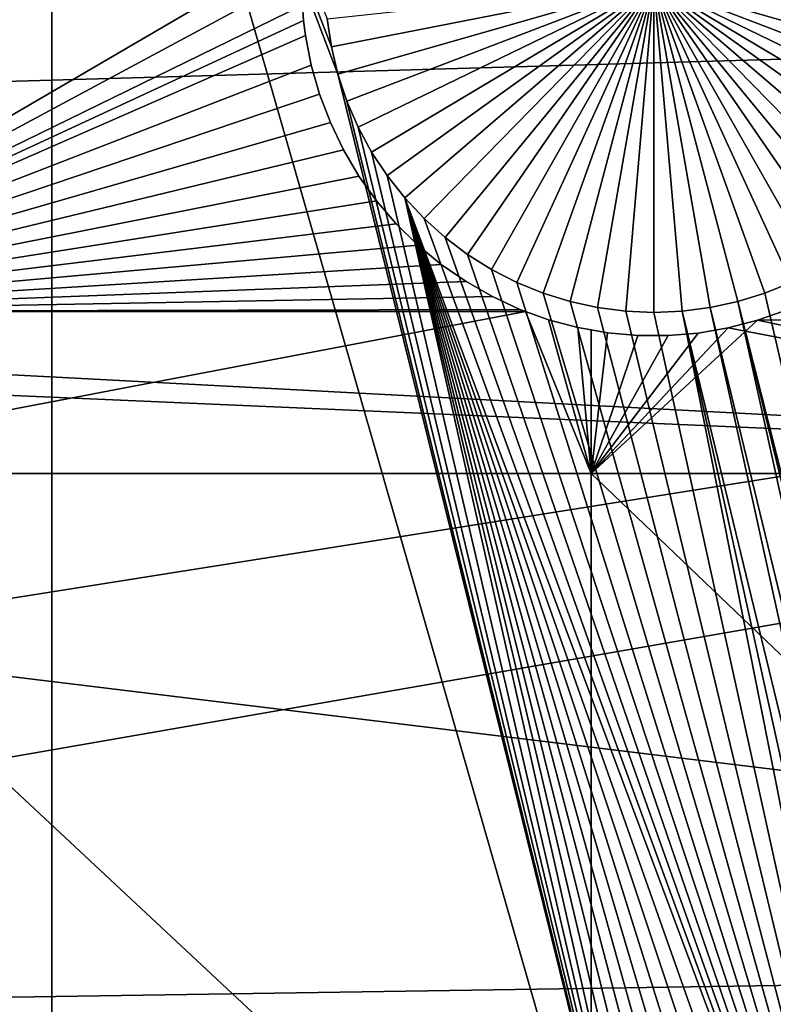
# Model space of a CAD drawing. Extents: x -150 to 227, y -695 to 0.
# Drawn here: x -109 to -101, y -567 to -556 of the extents above; entities that cross this region are included whole.
import ezdxf

# ---------------------------------------------------------------- set-up
doc = ezdxf.new("R2010")
doc.units = 0
doc.header["$MEASUREMENT"] = 0
for name, color, linetype in [('L13', 7, 'Continuous'), ('L14', 7, 'Continuous'), ('L15', 7, 'Continuous')]:
    doc.layers.add(name, color=color, linetype=linetype)

msp = doc.modelspace()

# ---------------------------------------------------------------- linework, layer by layer
at = {"layer": 'L13', "color": 250}
for points in [[(-147.6368, -557.9075, 1860.3), (-148.1996, -545.3405, 1860.3), (0, -545, 1860.3)], [(-147.6368, -557.9075, 1860.3), (0, -545, 1860.3), (-146.0104, -570.3815, 1860.3)], [(0, -545, 1860.3), (-143.3318, -582.6726, 1860.3), (-146.0104, -570.3815, 1860.3)], [(0, -545, 1860.3), (-139.6206, -594.6922, 1860.3), (-143.3318, -582.6726, 1860.3)], [(-134.9034, -606.3539, 1860.3), (-139.6206, -594.6922, 1860.3), (0, -545, 1860.3)], [(0, -545, 1860.3), (-129.2143, -617.5734, 1860.3), (-134.9034, -606.3539, 1860.3)], [(0, -545, 1860.3), (-122.5941, -628.2701, 1860.3), (-129.2143, -617.5734, 1860.3)], [(-115.0907, -638.3669, 1860.3), (-122.5941, -628.2701, 1860.3), (0, -545, 1860.3)], [(0, -545, 1860.3), (-106.758, -647.7909, 1860.3), (-115.0907, -638.3669, 1860.3)], [(0, -545, 1860.3), (-97.65612, -656.4743, 1860.3), (-106.758, -647.7909, 1860.3)], [(-147.6368, -557.9075, 1863.3), (-86.24846, -556.1447, 1866), (-148.1222, -549.8001, 1863.3)], [(-147.6368, -557.9075, 1863.3), (-85.44575, -561.1872, 1866), (-86.24846, -556.1447, 1866)], [(-147.5852, -558.4848, 1863.3), (-85.44575, -561.1872, 1866), (-147.6368, -557.9075, 1863.3)], [(-146.5395, -567.1229, 1863.3), (-84.34849, -566.1739, 1866), (-147.5852, -558.4848, 1863.3)], [(-147.5852, -558.4848, 1863.3), (-84.34849, -566.1739, 1866), (-85.44575, -561.1872, 1866)], [(-145.9512, -570.3707, 1863.3), (-84.34849, -566.1739, 1866), (-146.5395, -567.1229, 1863.3)], [(-145.9512, -570.3707, 1863.3), (-82.96046, -571.0876, 1866), (-84.34849, -566.1739, 1866)]]:
    msp.add_3dface(points, dxfattribs=at)
at = {"layer": 'L14', "color": 250}
for points in [[(0, -545, 1851.3), (-131.5931, -555.3566, 1851.3), (-130.3749, -565.6493, 1851.3)], [(-130.3749, -565.6493, 1851.3), (-128.3528, -575.8148, 1851.3), (0, -545, 1851.3)], [(0, -545, 1851.3), (-128.3528, -575.8148, 1851.3), (-125.5395, -585.7902, 1851.3)], [(0, -545, 1851.3), (-125.5395, -585.7902, 1851.3), (-121.9521, -595.5142, 1851.3)], [(-121.9521, -595.5142, 1851.3), (-117.6129, -604.9268, 1851.3), (0, -545, 1851.3)], [(0, -545, 1851.3), (-117.6129, -604.9268, 1851.3), (-112.5485, -613.9698, 1851.3)], [(0, -545, 1851.3), (-112.5485, -613.9698, 1851.3), (-106.7902, -622.5877, 1851.3)], [(-106.7902, -622.5877, 1851.3), (-100.3736, -630.7271, 1851.3), (0, -545, 1851.3)], [(-120.9953, -563.9103, 1848.8), (-121.2308, -548.75, 1848.8), (-108.8445, -548.75, 1848.8)], [(-108.8445, -548.75, 1848.8), (-120.7627, -564.1016, 1848.8), (-120.9953, -563.9103, 1848.8)], [(-108.8445, -548.75, 1848.8), (-120.5475, -564.3123, 1848.8), (-120.7627, -564.1016, 1848.8)], [(-120.3512, -564.5407, 1848.8), (-120.5475, -564.3123, 1848.8), (-108.8445, -548.75, 1848.8)], [(-108.8445, -548.75, 1848.8), (-120.1752, -564.7851, 1848.8), (-120.3512, -564.5407, 1848.8)], [(-108.8445, -548.75, 1848.8), (-120.0209, -565.0437, 1848.8), (-120.1752, -564.7851, 1848.8)], [(-119.8894, -565.3147, 1848.8), (-120.0209, -565.0437, 1848.8), (-108.8445, -548.75, 1848.8)], [(-108.8445, -548.75, 1848.8), (-119.7817, -565.5959, 1848.8), (-119.8894, -565.3147, 1848.8)], [(-108.8445, -548.75, 1848.8), (-119.6986, -565.8853, 1848.8), (-119.7817, -565.5959, 1848.8)], [(-119.6406, -566.1808, 1848.8), (-119.6986, -565.8853, 1848.8), (-108.8445, -548.75, 1848.8)], [(-108.8445, -548.75, 1848.8), (-119.6083, -566.4802, 1848.8), (-119.6406, -566.1808, 1848.8)], [(-108.8445, -548.75, 1848.8), (-119.6018, -566.7813, 1848.8), (-119.6083, -566.4802, 1848.8)], [(-108.8445, -580.4359, 1848.8), (-119.6018, -566.7813, 1848.8), (-108.8445, -548.75, 1848.8)], [(-108.8445, -548.75, 1848.8), (-105.9155, -556.1423, 1848.8), (-105.8703, -556.44, 1848.8)], [(-105.8703, -556.44, 1848.8), (-105.7997, -556.7328, 1848.8), (-108.8445, -548.75, 1848.8)], [(-108.8445, -548.75, 1848.8), (-105.7997, -556.7328, 1848.8), (-101.1704, -575.4374, 1848.8)], [(-108.8445, -548.75, 1848.8), (-101.1704, -575.4374, 1848.8), (-108.8445, -580.4359, 1848.8)], [(-102.4358, -555.7664, 1843.3), (-105.8703, -556.44, 1843.3), (-105.9155, -556.1423, 1843.3)], [(-105.7997, -556.7328, 1843.3), (-105.8703, -556.44, 1843.3), (-102.4358, -555.7664, 1843.3)], [(-102.4358, -555.7664, 1843.3), (-105.7042, -557.0184, 1843.3), (-105.7997, -556.7328, 1843.3)], [(-102.4358, -555.7664, 1843.3), (-105.5845, -557.2947, 1843.3), (-105.7042, -557.0184, 1843.3)], [(-105.4414, -557.5597, 1843.3), (-105.5845, -557.2947, 1843.3), (-102.4358, -555.7664, 1843.3)], [(-102.4358, -555.7664, 1843.3), (-105.2761, -557.8115, 1843.3), (-105.4414, -557.5597, 1843.3)], [(-102.4358, -555.7664, 1843.3), (-105.0898, -558.0481, 1843.3), (-105.2761, -557.8115, 1843.3)], [(-104.8839, -558.2678, 1843.3), (-105.0898, -558.0481, 1843.3), (-102.4358, -555.7664, 1843.3)], [(-102.4358, -555.7664, 1843.3), (-104.6598, -558.469, 1843.3), (-104.8839, -558.2678, 1843.3)], [(-102.4358, -555.7664, 1843.3), (-104.4192, -558.6501, 1843.3), (-104.6598, -558.469, 1843.3)], [(-104.164, -558.81, 1843.3), (-104.4192, -558.6501, 1843.3), (-102.4358, -555.7664, 1843.3)], [(-102.4358, -555.7664, 1843.3), (-103.8959, -558.9473, 1843.3), (-104.164, -558.81, 1843.3)], [(-102.4358, -555.7664, 1843.3), (-103.6171, -559.0611, 1843.3), (-103.8959, -558.9473, 1843.3)], [(-103.3295, -559.1504, 1843.3), (-103.6171, -559.0611, 1843.3), (-102.4358, -555.7664, 1843.3)], [(-102.4358, -555.7664, 1843.3), (-103.0353, -559.2147, 1843.3), (-103.3295, -559.1504, 1843.3)], [(-102.4358, -555.7664, 1843.3), (-102.7366, -559.2535, 1843.3), (-103.0353, -559.2147, 1843.3)], [(-102.4358, -559.2664, 1843.3), (-102.7366, -559.2535, 1843.3), (-102.4358, -555.7664, 1843.3)], [(-101.542, -559.1504, 1843.3), (-101.8362, -559.2147, 1843.3), (-102.4358, -555.7664, 1843.3)], [(-102.4358, -555.7664, 1843.3), (-101.8362, -559.2147, 1843.3), (-102.1349, -559.2535, 1843.3)], [(-102.4358, -555.7664, 1843.3), (-102.1349, -559.2535, 1843.3), (-102.4358, -559.2664, 1843.3)], [(-100.7075, -558.81, 1843.3), (-100.9756, -558.9473, 1843.3), (-102.4358, -555.7664, 1843.3)], [(-102.4358, -555.7664, 1843.3), (-100.9756, -558.9473, 1843.3), (-101.2544, -559.0611, 1843.3)], [(-102.4358, -555.7664, 1843.3), (-101.2544, -559.0611, 1843.3), (-101.542, -559.1504, 1843.3)], [(-99.98765, -558.2678, 1843.3), (-100.2117, -558.469, 1843.3), (-102.4358, -555.7664, 1843.3)], [(-102.4358, -555.7664, 1843.3), (-100.2117, -558.469, 1843.3), (-100.4523, -558.6501, 1843.3)], [(-102.4358, -555.7664, 1843.3), (-100.4523, -558.6501, 1843.3), (-100.7075, -558.81, 1843.3)], [(-99.43008, -557.5597, 1843.3), (-99.59537, -557.8115, 1843.3), (-102.4358, -555.7664, 1843.3)], [(-102.4358, -555.7664, 1843.3), (-99.59537, -557.8115, 1843.3), (-99.78168, -558.0481, 1843.3)], [(-102.4358, -555.7664, 1843.3), (-99.78168, -558.0481, 1843.3), (-99.98765, -558.2678, 1843.3)], [(-99.0718, -556.7328, 1843.3), (-99.16732, -557.0184, 1843.3), (-102.4358, -555.7664, 1843.3)], [(-102.4358, -555.7664, 1843.3), (-99.16732, -557.0184, 1843.3), (-99.28705, -557.2947, 1843.3)], [(-102.4358, -555.7664, 1843.3), (-99.28705, -557.2947, 1843.3), (-99.43008, -557.5597, 1843.3)], [(-102.4358, -555.7664, 1843.3), (-98.95599, -556.1423, 1843.3), (-99.00118, -556.44, 1843.3)], [(-102.4358, -555.7664, 1843.3), (-99.00118, -556.44, 1843.3), (-99.0718, -556.7328, 1843.3)], [(-105.9155, -556.1423, 1848.8), (-105.9155, -556.1423, 1843.3), (-105.8703, -556.44, 1843.3)], [(-105.9155, -556.1423, 1848.8), (-105.8703, -556.44, 1843.3), (-105.8703, -556.44, 1848.8)], [(-105.8703, -556.44, 1848.8), (-105.8703, -556.44, 1843.3), (-105.7997, -556.7328, 1843.3)], [(-105.8703, -556.44, 1848.8), (-105.7997, -556.7328, 1843.3), (-105.7997, -556.7328, 1848.8)], [(-105.7997, -556.7328, 1848.8), (-105.7042, -557.0184, 1848.8), (-101.1704, -575.4374, 1848.8)], [(-105.7997, -556.7328, 1848.8), (-105.7997, -556.7328, 1843.3), (-105.7042, -557.0184, 1843.3)], [(-105.7997, -556.7328, 1848.8), (-105.7042, -557.0184, 1843.3), (-105.7042, -557.0184, 1848.8)], [(-101.1704, -575.4374, 1848.8), (-105.7042, -557.0184, 1848.8), (-105.5845, -557.2947, 1848.8)], [(-105.7042, -557.0184, 1848.8), (-105.7042, -557.0184, 1843.3), (-105.5845, -557.2947, 1843.3)], [(-105.7042, -557.0184, 1848.8), (-105.5845, -557.2947, 1843.3), (-105.5845, -557.2947, 1848.8)], [(-101.1704, -575.4374, 1848.8), (-105.5845, -557.2947, 1848.8), (-105.4414, -557.5597, 1848.8)], [(-105.5845, -557.2947, 1848.8), (-105.5845, -557.2947, 1843.3), (-105.4414, -557.5597, 1843.3)], [(-105.5845, -557.2947, 1848.8), (-105.4414, -557.5597, 1843.3), (-105.4414, -557.5597, 1848.8)], [(-105.4414, -557.5597, 1848.8), (-105.2761, -557.8115, 1848.8), (-101.1704, -575.4374, 1848.8)], [(-105.4414, -557.5597, 1848.8), (-105.4414, -557.5597, 1843.3), (-105.2761, -557.8115, 1843.3)], [(-105.4414, -557.5597, 1848.8), (-105.2761, -557.8115, 1843.3), (-105.2761, -557.8115, 1848.8)], [(-101.1704, -575.4374, 1848.8), (-105.2761, -557.8115, 1848.8), (-105.0898, -558.0481, 1848.8)], [(-105.2761, -557.8115, 1848.8), (-105.2761, -557.8115, 1843.3), (-105.0898, -558.0481, 1843.3)], [(-105.2761, -557.8115, 1848.8), (-105.0898, -558.0481, 1843.3), (-105.0898, -558.0481, 1848.8)], [(-100.0645, -574.033, 1848.8), (-100.297, -574.2244, 1848.8), (-105.0898, -558.0481, 1848.8)], [(-100.297, -574.2244, 1848.8), (-100.5123, -574.4351, 1848.8), (-105.0898, -558.0481, 1848.8)], [(-105.0898, -558.0481, 1848.8), (-100.5123, -574.4351, 1848.8), (-100.7086, -574.6634, 1848.8)], [(-105.0898, -558.0481, 1848.8), (-100.7086, -574.6634, 1848.8), (-100.8846, -574.9078, 1848.8)], [(-101.1704, -575.4374, 1848.8), (-105.0898, -558.0481, 1848.8), (-101.0389, -575.1664, 1848.8)], [(-101.0389, -575.1664, 1848.8), (-105.0898, -558.0481, 1848.8), (-100.8846, -574.9078, 1848.8)], [(-99.2808, -573.588, 1848.8), (-99.55449, -573.7137, 1848.8), (-105.0898, -558.0481, 1848.8)], [(-105.0898, -558.0481, 1848.8), (-99.55449, -573.7137, 1848.8), (-99.81637, -573.8624, 1848.8)], [(-105.0898, -558.0481, 1848.8), (-99.81637, -573.8624, 1848.8), (-100.0645, -574.033, 1848.8)], [(-105.0898, -558.0481, 1848.8), (-104.8839, -558.2678, 1848.8), (-99.2808, -573.588, 1848.8)], [(-105.0898, -558.0481, 1848.8), (-105.0898, -558.0481, 1843.3), (-104.8839, -558.2678, 1843.3)], [(-105.0898, -558.0481, 1848.8), (-104.8839, -558.2678, 1843.3), (-104.8839, -558.2678, 1848.8)], [(-99.2808, -573.588, 1848.8), (-104.8839, -558.2678, 1848.8), (-104.6598, -558.469, 1848.8)], [(-104.8839, -558.2678, 1848.8), (-104.8839, -558.2678, 1843.3), (-104.6598, -558.469, 1843.3)], [(-104.8839, -558.2678, 1848.8), (-104.6598, -558.469, 1843.3), (-104.6598, -558.469, 1848.8)], [(-99.2808, -573.588, 1848.8), (-104.6598, -558.469, 1848.8), (-104.4192, -558.6501, 1848.8)], [(-104.6598, -558.469, 1848.8), (-104.6598, -558.469, 1843.3), (-104.4192, -558.6501, 1843.3)], [(-104.6598, -558.469, 1848.8), (-104.4192, -558.6501, 1843.3), (-104.4192, -558.6501, 1848.8)], [(-104.4192, -558.6501, 1848.8), (-104.164, -558.81, 1848.8), (-99.2808, -573.588, 1848.8)], [(-104.4192, -558.6501, 1848.8), (-104.4192, -558.6501, 1843.3), (-104.164, -558.81, 1843.3)], [(-104.4192, -558.6501, 1848.8), (-104.164, -558.81, 1843.3), (-104.164, -558.81, 1848.8)], [(-99.2808, -573.588, 1848.8), (-104.164, -558.81, 1848.8), (-103.8959, -558.9473, 1848.8)], [(-104.164, -558.81, 1848.8), (-104.164, -558.81, 1843.3), (-103.8959, -558.9473, 1843.3)], [(-104.164, -558.81, 1848.8), (-103.8959, -558.9473, 1843.3), (-103.8959, -558.9473, 1848.8)], [(-99.2808, -573.588, 1848.8), (-103.8959, -558.9473, 1848.8), (-103.6171, -559.0611, 1848.8)], [(-103.8959, -558.9473, 1848.8), (-103.8959, -558.9473, 1843.3), (-103.6171, -559.0611, 1843.3)], [(-103.8959, -558.9473, 1848.8), (-103.6171, -559.0611, 1843.3), (-103.6171, -559.0611, 1848.8)], [(-97.95882, -573.3287, 1848.8), (-101.2544, -559.0611, 1848.8), (-100.9756, -558.9473, 1848.8)], [(-101.2544, -559.0611, 1848.8), (-101.2544, -559.0611, 1843.3), (-100.9756, -558.9473, 1843.3)], [(-101.2544, -559.0611, 1848.8), (-100.9756, -558.9473, 1843.3), (-100.9756, -558.9473, 1848.8)], [(-103.3295, -559.1504, 1848.8), (-99.2808, -573.588, 1848.8), (-103.6171, -559.0611, 1848.8)], [(-103.6171, -559.0611, 1848.8), (-103.6171, -559.0611, 1843.3), (-103.3295, -559.1504, 1843.3)], [(-103.6171, -559.0611, 1848.8), (-103.3295, -559.1504, 1843.3), (-103.3295, -559.1504, 1848.8)], [(-101.542, -559.1504, 1848.8), (-101.2544, -559.0611, 1848.8), (-97.95882, -573.3287, 1848.8)], [(-101.542, -559.1504, 1848.8), (-101.542, -559.1504, 1843.3), (-101.2544, -559.0611, 1843.3)], [(-101.542, -559.1504, 1848.8), (-101.2544, -559.0611, 1843.3), (-101.2544, -559.0611, 1848.8)], [(-103.0353, -559.2147, 1848.8), (-99.2808, -573.588, 1848.8), (-103.3295, -559.1504, 1848.8)], [(-103.3295, -559.1504, 1848.8), (-103.3295, -559.1504, 1843.3), (-103.0353, -559.2147, 1843.3)], [(-103.3295, -559.1504, 1848.8), (-103.0353, -559.2147, 1843.3), (-103.0353, -559.2147, 1848.8)], [(-101.542, -559.1504, 1848.8), (-98.40944, -573.3579, 1848.8), (-101.8362, -559.2147, 1848.8)], [(-101.8362, -559.2147, 1848.8), (-101.8362, -559.2147, 1843.3), (-101.542, -559.1504, 1843.3)], [(-101.8362, -559.2147, 1848.8), (-101.542, -559.1504, 1843.3), (-101.542, -559.1504, 1848.8)], [(-97.95882, -573.3287, 1848.8), (-98.1094, -573.332, 1848.8), (-101.542, -559.1504, 1848.8)], [(-101.542, -559.1504, 1848.8), (-98.1094, -573.332, 1848.8), (-98.40944, -573.3579, 1848.8)], [(-103.0353, -559.2147, 1848.8), (-102.7366, -559.2535, 1848.8), (-99.2808, -573.588, 1848.8)], [(-103.0353, -559.2147, 1848.8), (-103.0353, -559.2147, 1843.3), (-102.7366, -559.2535, 1843.3)], [(-103.0353, -559.2147, 1848.8), (-102.7366, -559.2535, 1843.3), (-102.7366, -559.2535, 1848.8)], [(-99.2808, -573.588, 1848.8), (-102.7366, -559.2535, 1848.8), (-102.4358, -559.2664, 1848.8)], [(-102.7366, -559.2535, 1848.8), (-102.7366, -559.2535, 1843.3), (-102.4358, -559.2664, 1843.3)], [(-102.7366, -559.2535, 1848.8), (-102.4358, -559.2664, 1843.3), (-102.4358, -559.2664, 1848.8)], [(-99.2808, -573.588, 1848.8), (-102.4358, -559.2664, 1848.8), (-102.1349, -559.2535, 1848.8)], [(-102.4358, -559.2664, 1848.8), (-102.4358, -559.2664, 1843.3), (-102.1349, -559.2535, 1843.3)], [(-102.4358, -559.2664, 1848.8), (-102.1349, -559.2535, 1843.3), (-102.1349, -559.2535, 1848.8)], [(-101.8362, -559.2147, 1848.8), (-98.70614, -573.4094, 1848.8), (-102.1349, -559.2535, 1848.8)], [(-102.1349, -559.2535, 1848.8), (-102.1349, -559.2535, 1843.3), (-101.8362, -559.2147, 1843.3)], [(-102.1349, -559.2535, 1848.8), (-101.8362, -559.2147, 1843.3), (-101.8362, -559.2147, 1848.8)], [(-102.1349, -559.2535, 1848.8), (-98.70614, -573.4094, 1848.8), (-98.99732, -573.4864, 1848.8)], [(-102.1349, -559.2535, 1848.8), (-98.99732, -573.4864, 1848.8), (-99.2808, -573.588, 1848.8)], [(-101.8362, -559.2147, 1848.8), (-98.40944, -573.3579, 1848.8), (-98.70614, -573.4094, 1848.8)]]:
    msp.add_3dface(points, dxfattribs=at)
at = {"layer": 'L15', "color": 7}
for points in [[(-112.8574, -550.1226, 1847.8), (-106.1629, -555.353, 1847.8), (-112.8574, -559.2558, 1847.8)], [(-106.1846, -555.675, 1848.8), (-112.8574, -550.1226, 1848.8), (-112.8574, -559.2558, 1848.8)], [(-112.8574, -559.2558, 1847.8), (-106.1629, -555.353, 1847.8), (-106.1846, -555.675, 1847.8)], [(-112.8574, -559.2558, 1847.8), (-106.1846, -555.675, 1847.8), (-106.1786, -555.9976, 1847.8)], [(-112.8574, -559.2558, 1848.8), (-106.1786, -555.9976, 1848.8), (-106.1846, -555.675, 1848.8)], [(-106.1786, -555.9976, 1847.8), (-106.1652, -556.1584, 1847.8), (-112.8574, -559.2558, 1847.8)], [(-112.8574, -559.2558, 1848.8), (-106.1652, -556.1584, 1848.8), (-106.1786, -555.9976, 1848.8)], [(-106.1786, -555.9976, 1847.8), (-106.1786, -555.9976, 1848.8), (-106.1652, -556.1584, 1847.8)], [(-106.1652, -556.1584, 1847.8), (-106.1786, -555.9976, 1848.8), (-106.1652, -556.1584, 1848.8)], [(-112.8574, -559.2558, 1847.8), (-106.1652, -556.1584, 1847.8), (-106.1449, -556.3185, 1847.8)], [(-106.1449, -556.3185, 1848.8), (-106.1652, -556.1584, 1848.8), (-112.8574, -559.2558, 1848.8)], [(-106.1652, -556.1584, 1847.8), (-106.1652, -556.1584, 1848.8), (-106.1449, -556.3185, 1847.8)], [(-106.1449, -556.3185, 1847.8), (-106.1652, -556.1584, 1848.8), (-106.1449, -556.3185, 1848.8)], [(-112.8574, -559.2558, 1847.8), (-106.1449, -556.3185, 1847.8), (-106.0837, -556.6353, 1847.8)], [(-112.8574, -559.2558, 1848.8), (-106.0837, -556.6353, 1848.8), (-106.1449, -556.3185, 1848.8)], [(-106.1449, -556.3185, 1847.8), (-106.1449, -556.3185, 1848.8), (-106.0837, -556.6353, 1847.8)], [(-106.0837, -556.6353, 1847.8), (-106.1449, -556.3185, 1848.8), (-106.0837, -556.6353, 1848.8)], [(-106.0837, -556.6353, 1847.8), (-105.9955, -556.9457, 1847.8), (-112.8574, -559.2558, 1847.8)], [(-112.8574, -559.2558, 1848.8), (-105.9955, -556.9457, 1848.8), (-106.0837, -556.6353, 1848.8)], [(-106.0837, -556.6353, 1847.8), (-106.0837, -556.6353, 1848.8), (-105.9955, -556.9457, 1847.8)], [(-105.9955, -556.9457, 1847.8), (-106.0837, -556.6353, 1848.8), (-105.9955, -556.9457, 1848.8)], [(-105.9955, -556.9457, 1847.8), (-105.881, -557.2473, 1847.8), (-112.8574, -559.2558, 1847.8)], [(-105.881, -557.2473, 1848.8), (-105.9955, -556.9457, 1848.8), (-112.8574, -559.2558, 1848.8)], [(-105.9955, -556.9457, 1847.8), (-105.9955, -556.9457, 1848.8), (-105.881, -557.2473, 1847.8)], [(-105.881, -557.2473, 1847.8), (-105.9955, -556.9457, 1848.8), (-105.881, -557.2473, 1848.8)], [(-112.8574, -559.2558, 1847.8), (-105.881, -557.2473, 1847.8), (-105.7409, -557.538, 1847.8)], [(-112.8574, -559.2558, 1848.8), (-105.7409, -557.538, 1848.8), (-105.881, -557.2473, 1848.8)], [(-105.881, -557.2473, 1847.8), (-105.881, -557.2473, 1848.8), (-105.7409, -557.538, 1847.8)], [(-105.7409, -557.538, 1847.8), (-105.881, -557.2473, 1848.8), (-105.7409, -557.538, 1848.8)], [(-112.8574, -559.2558, 1847.8), (-105.7409, -557.538, 1847.8), (-105.5764, -557.8156, 1847.8)], [(-112.8574, -559.2558, 1848.8), (-105.5764, -557.8156, 1848.8), (-105.7409, -557.538, 1848.8)], [(-105.7409, -557.538, 1847.8), (-105.7409, -557.538, 1848.8), (-105.5764, -557.8156, 1847.8)], [(-105.5764, -557.8156, 1847.8), (-105.7409, -557.538, 1848.8), (-105.5764, -557.8156, 1848.8)], [(-105.5764, -557.8156, 1847.8), (-105.3886, -558.078, 1847.8), (-112.8574, -559.2558, 1847.8)], [(-112.8574, -559.2558, 1848.8), (-105.3886, -558.078, 1848.8), (-105.5764, -557.8156, 1848.8)], [(-105.5764, -557.8156, 1847.8), (-105.5764, -557.8156, 1848.8), (-105.3886, -558.078, 1847.8)], [(-105.3886, -558.078, 1847.8), (-105.5764, -557.8156, 1848.8), (-105.3886, -558.078, 1848.8)], [(-112.8574, -559.2558, 1847.8), (-105.3886, -558.078, 1847.8), (-105.1789, -558.3233, 1847.8)], [(-105.1789, -558.3233, 1848.8), (-105.3886, -558.078, 1848.8), (-112.8574, -559.2558, 1848.8)], [(-105.3886, -558.078, 1847.8), (-105.3886, -558.078, 1848.8), (-105.1789, -558.3233, 1847.8)], [(-105.1789, -558.3233, 1847.8), (-105.3886, -558.078, 1848.8), (-105.1789, -558.3233, 1848.8)], [(-112.8574, -559.2558, 1847.8), (-105.1789, -558.3233, 1847.8), (-104.949, -558.5496, 1847.8)], [(-104.949, -558.5496, 1848.8), (-105.1789, -558.3233, 1848.8), (-112.8574, -559.2558, 1848.8)], [(-105.1789, -558.3233, 1847.8), (-105.1789, -558.3233, 1848.8), (-104.949, -558.5496, 1847.8)], [(-104.949, -558.5496, 1847.8), (-105.1789, -558.3233, 1848.8), (-104.949, -558.5496, 1848.8)], [(-104.949, -558.5496, 1847.8), (-104.7004, -558.7554, 1847.8), (-112.8574, -559.2558, 1847.8)], [(-112.8574, -559.2558, 1848.8), (-104.7004, -558.7554, 1848.8), (-104.949, -558.5496, 1848.8)], [(-104.949, -558.5496, 1847.8), (-104.949, -558.5496, 1848.8), (-104.7004, -558.7554, 1847.8)], [(-104.7004, -558.7554, 1847.8), (-104.949, -558.5496, 1848.8), (-104.7004, -558.7554, 1848.8)], [(-112.8574, -559.2558, 1847.8), (-104.7004, -558.7554, 1847.8), (-104.4351, -558.939, 1847.8)], [(-112.8574, -559.2558, 1848.8), (-104.4351, -558.939, 1848.8), (-104.7004, -558.7554, 1848.8)], [(-104.7004, -558.7554, 1847.8), (-104.7004, -558.7554, 1848.8), (-104.4351, -558.939, 1847.8)], [(-104.4351, -558.939, 1847.8), (-104.7004, -558.7554, 1848.8), (-104.4351, -558.939, 1848.8)], [(-112.8574, -559.2558, 1847.8), (-104.4351, -558.939, 1847.8), (-104.155, -559.0991, 1847.8)], [(-104.155, -559.0991, 1848.8), (-104.4351, -558.939, 1848.8), (-112.8574, -559.2558, 1848.8)], [(-104.4351, -558.939, 1847.8), (-104.4351, -558.939, 1848.8), (-104.155, -559.0991, 1847.8)], [(-104.155, -559.0991, 1847.8), (-104.4351, -558.939, 1848.8), (-104.155, -559.0991, 1848.8)], [(-104.155, -559.0991, 1847.8), (-103.8621, -559.2346, 1847.8), (-112.8574, -559.2558, 1847.8)], [(-112.8574, -559.2558, 1848.8), (-103.8621, -559.2346, 1848.8), (-104.155, -559.0991, 1848.8)], [(-104.155, -559.0991, 1847.8), (-104.155, -559.0991, 1848.8), (-103.8621, -559.2346, 1847.8)], [(-103.8621, -559.2346, 1847.8), (-104.155, -559.0991, 1848.8), (-103.8621, -559.2346, 1848.8)], [(-112.8574, -559.2558, 1847.8), (-103.8621, -559.2346, 1847.8), (-103.8033, -559.2558, 1847.8)], [(-112.8574, -559.2558, 1848.8), (-103.8033, -559.2558, 1848.8), (-103.8621, -559.2346, 1848.8)], [(-112.8574, -559.2558, 1847.8), (-103.8033, -559.2558, 1847.8), (-112.8574, -560.9822, 1847.8)], [(-112.8574, -560.9822, 1847.8), (-103.8033, -559.2558, 1847.8), (-103.106, -560.9822, 1847.8)], [(-112.8574, -560.9822, 1848.8), (-103.8033, -559.2558, 1848.8), (-112.8574, -559.2558, 1848.8)], [(-103.106, -560.9822, 1848.8), (-103.8033, -559.2558, 1848.8), (-112.8574, -560.9822, 1848.8)], [(-103.8621, -559.2346, 1847.8), (-103.8621, -559.2346, 1848.8), (-103.8033, -559.2558, 1847.8)], [(-103.8033, -559.2558, 1847.8), (-103.8621, -559.2346, 1848.8), (-103.8033, -559.2558, 1848.8)], [(-103.106, -560.9822, 1847.8), (-103.8033, -559.2558, 1847.8), (-103.5587, -559.3444, 1847.8)], [(-103.5587, -559.3444, 1848.8), (-103.8033, -559.2558, 1848.8), (-103.106, -560.9822, 1848.8)], [(-103.8033, -559.2558, 1847.8), (-103.8033, -559.2558, 1848.8), (-103.5587, -559.3444, 1847.8)], [(-103.5587, -559.3444, 1847.8), (-103.8033, -559.2558, 1848.8), (-103.5587, -559.3444, 1848.8)], [(-101.3334, -559.3507, 1847.8), (-101.0663, -559.2558, 1847.8), (-93.57972, -559.2558, 1847.8)], [(-93.57972, -560.9822, 1847.8), (-101.3334, -559.3507, 1847.8), (-93.57972, -559.2558, 1847.8)], [(-101.0663, -559.2558, 1848.8), (-101.3334, -559.3507, 1848.8), (-93.57972, -560.9822, 1848.8)], [(-101.3334, -559.3507, 1847.8), (-101.3334, -559.3507, 1848.8), (-101.0663, -559.2558, 1847.8)], [(-101.0663, -559.2558, 1847.8), (-101.3334, -559.3507, 1848.8), (-101.0663, -559.2558, 1848.8)], [(-103.106, -560.9822, 1847.8), (-103.5587, -559.3444, 1847.8), (-103.247, -559.4276, 1847.8)], [(-103.247, -559.4276, 1848.8), (-103.5587, -559.3444, 1848.8), (-103.106, -560.9822, 1848.8)], [(-103.5587, -559.3444, 1847.8), (-103.5587, -559.3444, 1848.8), (-103.247, -559.4276, 1847.8)], [(-103.247, -559.4276, 1847.8), (-103.5587, -559.3444, 1848.8), (-103.247, -559.4276, 1848.8)], [(-101.3334, -559.3507, 1848.8), (-101.6456, -559.4322, 1848.8), (-103.106, -560.9822, 1848.8)], [(-93.57972, -560.9822, 1848.8), (-101.3334, -559.3507, 1848.8), (-103.106, -560.9822, 1848.8)], [(-101.6456, -559.4322, 1847.8), (-101.3334, -559.3507, 1847.8), (-93.57972, -560.9822, 1847.8)], [(-101.6456, -559.4322, 1847.8), (-101.6456, -559.4322, 1848.8), (-101.3334, -559.3507, 1847.8)], [(-101.3334, -559.3507, 1847.8), (-101.6456, -559.4322, 1848.8), (-101.3334, -559.3507, 1848.8)], [(-103.247, -559.4276, 1847.8), (-103.106, -559.4526, 1847.8), (-103.106, -560.9822, 1847.8)], [(-103.106, -560.9822, 1848.8), (-103.106, -559.4526, 1848.8), (-103.247, -559.4276, 1848.8)], [(-103.247, -559.4276, 1847.8), (-103.247, -559.4276, 1848.8), (-103.106, -559.4526, 1847.8)], [(-103.106, -559.4526, 1847.8), (-103.247, -559.4276, 1848.8), (-103.106, -559.4526, 1848.8)], [(-103.106, -560.9822, 1847.8), (-101.9636, -559.4866, 1847.8), (-101.6456, -559.4322, 1847.8)], [(-103.106, -560.9822, 1847.8), (-101.6456, -559.4322, 1847.8), (-93.57972, -560.9822, 1847.8)], [(-101.6456, -559.4322, 1848.8), (-101.9636, -559.4866, 1848.8), (-103.106, -560.9822, 1848.8)], [(-103.106, -559.4526, 1847.8), (-102.9292, -559.4838, 1847.8), (-103.106, -560.9822, 1847.8)], [(-103.106, -560.9822, 1848.8), (-102.9292, -559.4838, 1848.8), (-103.106, -559.4526, 1848.8)], [(-103.106, -559.4526, 1847.8), (-103.106, -559.4526, 1848.8), (-102.9292, -559.4838, 1847.8)], [(-102.9292, -559.4838, 1847.8), (-103.106, -559.4526, 1848.8), (-102.9292, -559.4838, 1848.8)], [(-103.106, -560.9822, 1847.8), (-102.9292, -559.4838, 1847.8), (-102.6078, -559.5125, 1847.8)], [(-102.6078, -559.5125, 1848.8), (-102.9292, -559.4838, 1848.8), (-103.106, -560.9822, 1848.8)], [(-102.9292, -559.4838, 1847.8), (-102.9292, -559.4838, 1848.8), (-102.6078, -559.5125, 1847.8)], [(-102.6078, -559.5125, 1847.8), (-102.9292, -559.4838, 1848.8), (-102.6078, -559.5125, 1848.8)], [(-101.9636, -559.4866, 1847.8), (-101.9636, -559.4866, 1848.8), (-101.6456, -559.4322, 1847.8)], [(-101.6456, -559.4322, 1847.8), (-101.9636, -559.4866, 1848.8), (-101.6456, -559.4322, 1848.8)], [(-102.2852, -559.5134, 1847.8), (-101.9636, -559.4866, 1847.8), (-103.106, -560.9822, 1847.8)], [(-103.106, -560.9822, 1848.8), (-101.9636, -559.4866, 1848.8), (-102.2852, -559.5134, 1848.8)], [(-103.106, -560.9822, 1847.8), (-102.6078, -559.5125, 1847.8), (-102.2852, -559.5134, 1847.8)], [(-103.106, -560.9822, 1848.8), (-102.2852, -559.5134, 1848.8), (-102.6078, -559.5125, 1848.8)], [(-102.6078, -559.5125, 1847.8), (-102.6078, -559.5125, 1848.8), (-102.2852, -559.5134, 1847.8)], [(-102.2852, -559.5134, 1847.8), (-102.6078, -559.5125, 1848.8), (-102.2852, -559.5134, 1848.8)], [(-102.2852, -559.5134, 1847.8), (-102.2852, -559.5134, 1848.8), (-101.9636, -559.4866, 1847.8)], [(-101.9636, -559.4866, 1847.8), (-102.2852, -559.5134, 1848.8), (-101.9636, -559.4866, 1848.8)], [(-103.106, -560.9822, 1847.8), (-103.106, -570.0852, 1847.8), (-112.8574, -560.9822, 1847.8)], [(-112.8574, -560.9822, 1847.8), (-103.106, -570.0852, 1847.8), (-112.8574, -570.0852, 1847.8)], [(-103.106, -560.9822, 1848.8), (-112.8574, -560.9822, 1848.8), (-103.106, -570.0852, 1848.8)], [(-103.106, -570.0852, 1848.8), (-112.8574, -560.9822, 1848.8), (-112.8574, -570.0852, 1848.8)], [(-93.57972, -560.9822, 1847.8), (-93.57972, -570.0852, 1847.8), (-103.106, -560.9822, 1847.8)], [(-103.106, -560.9822, 1847.8), (-93.57972, -570.0852, 1847.8), (-103.106, -570.0852, 1847.8)], [(-93.57972, -560.9822, 1848.8), (-103.106, -560.9822, 1848.8), (-93.57972, -570.0852, 1848.8)], [(-93.57972, -570.0852, 1848.8), (-103.106, -560.9822, 1848.8), (-103.106, -570.0852, 1848.8)]]:
    msp.add_3dface(points, dxfattribs=at)

doc.saveas('drawing.dxf')
